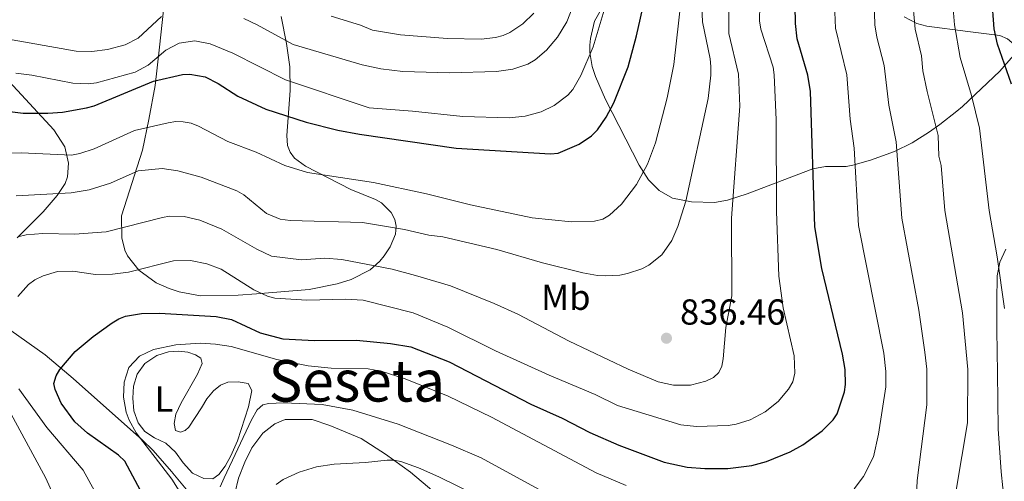
# Model space of a CAD drawing. Units: metres. Extents: x 661852 to 668787, y 739795 to 744586.
# Drawn here: x 662012 to 662285, y 740324 to 740452 of the extents above; entities that cross this region are included whole.
import ezdxf
from ezdxf.enums import TextEntityAlignment as Align

# ---------------------------------------------------------------- set-up
doc = ezdxf.new("R2010")
doc.units = ezdxf.units.M
doc.header["$MEASUREMENT"] = 0
doc.linetypes.add('DGN Style 3', pattern=[121.30195, 86.64425, -34.6577])
for name, color, linetype, lineweight in [('Elementos auxiliares', 7, 'Continuous', 5), ('Entidades rústicas y varios', 7, 'Continuous', 5), ('Relieve y altimetría', 7, 'Continuous', 5), ('Textos de rotulación', 7, 'Continuous', 5)]:
    doc.layers.add(name, color=color, linetype=linetype, lineweight=lineweight)
doc.styles.add('Style-Arial', font='txt')
doc.styles.add('Style-Arial Narrow', font='txt')
doc.styles.add('Style-Times New Roman', font='txt')

# ---------------------------------------------------------------- blocks, each defined once
blk = doc.blocks.new('5PATER_678')
at = {"layer": 'Relieve y altimetría', "linetype": 'Continuous', "lineweight": 5}
h = blk.add_hatch(color=250, dxfattribs=at)
edge = h.paths.add_edge_path()
edge.add_ellipse((1.001171767711639e-08, 1.001171767711639e-08), major_axis=(-1.095731442658746, -1.110710700182439), ratio=0.9994222409660317, start_angle=0, end_angle=360)

msp = doc.modelspace()

# ---------------------------------------------------------------- linework, layer by layer
at = {"layer": 'Elementos auxiliares', "color": 250, "linetype": 'Continuous', "lineweight": 5}
msp.add_3dface([(661971.4099999999, 739795.5), (661862.45, 744422.28, 1050.1), (668673.25, 744585.8600000001, 757.249), (668786.9199999999, 739959.03)], dxfattribs=at)
at = {"layer": 'Entidades rústicas y varios', "color": 92, "linetype": 'DGN Style 3', "lineweight": 5, "extrusion": (-0.545339541774568, 0.761703781605138, 0.3498744535766175), "elevation": 203108.4595651685, "flags": 128}
msp.add_lwpolyline([(-969531.4526687092, -74992.4289100907), (-969517.3443624936, -74986.93785684725), (-969515.3606788162, -74986.55036611488)], dxfattribs=at)
at = {"layer": 'Entidades rústicas y varios', "color": 92, "linetype": 'DGN Style 3', "lineweight": 5}
for points in [[(662271.388, 740426.909, 815.316), (662266.646, 740423.223, 814.854), (662263.8670000001, 740421.1780000001, 815.284), (662259.014, 740418.075, 817.678), (662254.129, 740415.673, 820.434), (662247.497, 740413.2650000001, 824.135), (662242.587, 740411.8859999999, 826.44), (662240.8030000001, 740411.5900000001, 827.15), (662235.102, 740411.5190000001, 829.28), (662231.5560000001, 740410.9340000001, 830.6370000000001), (662213.3530000001, 740403.9990000001, 837.861), (662207.9469999999, 740402.267, 839.915), (662204.405, 740401.6030000001, 841.612), (662198.013, 740401.774, 845.106), (662192.703, 740402.8389999999, 847.4250000000001), (662189.0149999999, 740404.942, 848.64), (662186.06, 740407.9110000001, 848.868), (662183.4890000001, 740411.923, 849.082), (662174.2339999999, 740430.1359999999, 854.73), (662171.4199999999, 740436.459, 858.816), (662170.48, 740439.253, 860.275), (662169.923, 740443.1200000001, 862.075), (662169.906, 740445.0930000001, 862.631), (662170.0530000001, 740447.0260000001, 862.742), (662171.213, 740451.7890000001, 861.427), (662173.148, 740455.19, 860.186)], [(662173.148, 740455.19, 860.186), (662171.213, 740451.7890000001, 861.427), (662170.0530000001, 740447.0260000001, 862.742), (662169.906, 740445.0930000001, 862.631), (662169.923, 740443.1200000001, 862.075), (662170.48, 740439.253, 860.275), (662171.4199999999, 740436.459, 858.816), (662174.2339999999, 740430.1359999999, 854.73), (662183.4890000001, 740411.923, 849.082), (662186.06, 740407.9110000001, 848.868), (662189.0149999999, 740404.942, 848.64), (662192.703, 740402.8389999999, 847.4250000000001), (662198.013, 740401.774, 845.106), (662204.405, 740401.6030000001, 841.612), (662207.9469999999, 740402.267, 839.915), (662213.3530000001, 740403.9990000001, 837.861), (662231.5560000001, 740410.9340000001, 830.6370000000001), (662235.102, 740411.5190000001, 829.28), (662240.8030000001, 740411.5900000001, 827.15), (662242.587, 740411.8859999999, 826.44), (662247.497, 740413.2650000001, 824.135), (662254.129, 740415.673, 820.434), (662259.014, 740418.075, 817.678), (662263.8670000001, 740421.1780000001, 815.284), (662266.646, 740423.223, 814.854), (662271.388, 740426.909, 815.316), (662272.922, 740428.1740000001, 814.953), (662283.2749999999, 740437.949, 809.809), (662287.075, 740442.2390000001, 807.591)], [(662086.905, 740439.115, 860.417), (662087.033, 740432.574, 857.368), (662086.0279999999, 740420.183, 851.562), (662086.223, 740417.3859999999, 850.374), (662086.986, 740415.564, 849.775), (662088.2010000001, 740413.905, 849.313), (662091.203, 740411.639, 848.7330000000001), (662103.7790000001, 740405.2239999999, 846.984), (662110.55, 740402.4450000001, 846.1560000000001), (662112.236, 740401.5109999999, 845.725), (662114.962, 740398.8489999999, 844.29), (662115.9809999999, 740396.9180000001, 843.464), (662116.348, 740395.061, 842.666), (662116.088, 740392.8030000001, 841.74), (662114.6359999999, 740389.3189999999, 840.663), (662113.021, 740386.855, 839.864), (662111.771, 740385.358, 839.118), (662109.087, 740382.9780000001, 837.408), (662103.854, 740380.2960000001, 835.4730000000001), (662099.9880000001, 740379.065, 834.51), (662092.2390000001, 740377.4890000001, 833.1270000000001), (662077.696, 740376.3160000001, 829.677), (662072.6499999999, 740375.94, 829.3770000000001), (662062.1640000001, 740375.8019999999, 830.426), (662056.2960000001, 740376.858, 830.65), (662053.794, 740377.6939999999, 830.845), (662053.527, 740377.784, 830.867), (662049.959, 740379.3940000001, 831.6320000000001), (662045.118, 740382.8929999999, 833.298), (662041.9809999999, 740386.7930000001, 835.062), (662041.226, 740388.4280000001, 835.975), (662040.47, 740391.8260000001, 837.979), (662040.334, 740397.8999999999, 840.7520000000001), (662046.172, 740416.105, 848.474), (662047.896, 740424.5989999999, 853.47), (662049.658, 740433.9450000001, 858.018), (662050.872, 740444.54, 862.604), (662051.99, 740454.821, 866.342)], [(662051.99, 740454.821, 866.342), (662050.872, 740444.54, 862.604), (662049.658, 740433.9450000001, 858.018), (662047.896, 740424.5989999999, 853.47), (662046.172, 740416.105, 848.474), (662040.334, 740397.8999999999, 840.7520000000001), (662040.47, 740391.8260000001, 837.979), (662041.226, 740388.4280000001, 835.975), (662041.9809999999, 740386.7930000001, 835.062), (662045.118, 740382.8929999999, 833.298), (662049.959, 740379.3940000001, 831.6320000000001), (662053.527, 740377.784, 830.867), (662053.794, 740377.6939999999, 830.845), (662056.2960000001, 740376.858, 830.65), (662062.1640000001, 740375.8019999999, 830.426), (662072.6499999999, 740375.94, 829.3770000000001), (662077.696, 740376.3160000001, 829.677), (662092.2390000001, 740377.4890000001, 833.1270000000001), (662099.9880000001, 740379.065, 834.51), (662103.854, 740380.2960000001, 835.4730000000001), (662109.087, 740382.9780000001, 837.408), (662111.771, 740385.358, 839.118), (662113.021, 740386.855, 839.864), (662114.6359999999, 740389.3189999999, 840.663), (662116.088, 740392.8030000001, 841.74), (662116.348, 740395.061, 842.666), (662115.9809999999, 740396.9180000001, 843.464), (662114.962, 740398.8489999999, 844.29), (662112.236, 740401.5109999999, 845.725), (662110.55, 740402.4450000001, 846.1560000000001), (662103.7790000001, 740405.2239999999, 846.984), (662091.203, 740411.639, 848.7330000000001), (662088.2010000001, 740413.905, 849.313), (662086.986, 740415.564, 849.775), (662086.223, 740417.3859999999, 850.374), (662086.0279999999, 740420.183, 851.562), (662087.033, 740432.574, 857.368), (662086.905, 740439.115, 860.417), (662085.967, 740445.6140000001, 863.244), (662084.4850000001, 740453.0460000001, 865.8050000000001)], [(662084.4850000001, 740453.0460000001, 865.8050000000001), (662085.967, 740445.6140000001, 863.244), (662086.905, 740439.115, 860.417)], [(662256.821, 740452.9369999999, 811.767), (662260.3659999999, 740451.0959999999, 810.904), (662263.061, 740450.4380000001, 810.314), (662274.463, 740448.966, 808.437), (662283.3189999999, 740447.784, 806.4490000000001), (662285.435, 740446.902, 806.255), (662287.2660000001, 740445.3500000001, 806.379), (662287.8300000001, 740443.737, 806.8530000000001), (662287.075, 740442.2390000001, 807.591), (662283.2749999999, 740437.949, 809.809)], [(662285.435, 740446.902, 806.255), (662283.3189999999, 740447.784, 806.4490000000001), (662274.463, 740448.966, 808.437), (662263.061, 740450.4380000001, 810.314), (662260.3659999999, 740451.0959999999, 810.904), (662256.821, 740452.9369999999, 811.767)], [(662008.1470000001, 740436.298, 858.023), (662021.5989999999, 740421.7350000001, 851.133), (662024.682, 740417.0079999999, 848.919), (662025.686, 740412.4639999999, 846.873), (662025.3589999999, 740408.693, 845.488), (662024.7239999999, 740406.807, 844.991), (662022.587, 740403.496, 844.617), (662018.7069999999, 740398.98, 844.645), (662011.4439999999, 740391.7960000001, 844.058)], [(662011.4439999999, 740391.7960000001, 844.058), (662018.7069999999, 740398.98, 844.645), (662022.587, 740403.496, 844.617), (662024.7239999999, 740406.807, 844.991), (662025.3589999999, 740408.693, 845.488), (662025.686, 740412.4639999999, 846.873), (662024.682, 740417.0079999999, 848.919), (662021.5989999999, 740421.7350000001, 851.133), (662008.1470000001, 740436.298, 858.023)], [(662285.3929999999, 740314.7309999999, 807.142), (662284.1359999999, 740322.625, 806.2950000000001), (662283.655, 740327.0860000001, 806.147), (662282.8049999999, 740338.9180000001, 808.0360000000001), (662282.659, 740354.4639999999, 808.687), (662282.467, 740366.28, 810.123), (662282.4070000001, 740374.2690000001, 810.147), (662282.5549999999, 740381.3049999999, 809.35), (662283.304, 740385.121, 808.618), (662284.8999999999, 740388.7110000001, 807.792)], [(662284.8999999999, 740388.7110000001, 807.792), (662283.304, 740385.121, 808.618), (662282.5549999999, 740381.3049999999, 809.35), (662282.4070000001, 740374.2690000001, 810.147), (662282.467, 740366.28, 810.123), (662282.659, 740354.4639999999, 808.687), (662282.8049999999, 740338.9180000001, 808.0360000000001), (662283.655, 740327.0860000001, 806.147), (662284.1359999999, 740322.625, 806.2950000000001), (662285.3929999999, 740314.7309999999, 807.142)], [(662009.737, 740366.139, 833.809), (662019.2660000001, 740359.398, 831.1940000000001), (662026.94, 740352.8640000001, 828.4350000000001), (662046.192, 740335.845, 823.14), (662048.994, 740333.027, 822.633), (662054.2339999999, 740327.0249999999, 821.932), (662054.5260000001, 740326.676, 821.866), (662063.5700000001, 740315.8729999999, 819.828), (662067.993, 740311.706, 819.041), (662072.7, 740308.064, 818.2860000000001), (662076.8770000001, 740305.2919999999, 817.438), (662086.538, 740299.2050000001, 813.477), (662093.49, 740295.038, 812.173), (662103.155, 740289.872, 811.237), (662111.277, 740286.3729999999, 810.624), (662118.426, 740283.595, 809.673), (662120.1410000001, 740282.7860000001, 809.083), (662126.2069999999, 740279.615, 805.6990000000001), (662133.868, 740276.294, 803.049), (662140.361, 740272.7650000001, 800.004), (662147.781, 740267.554, 796.65), (662155.2390000001, 740261.767, 794.274), (662161.446, 740256.7790000001, 793.456)], [(662063.5700000001, 740315.8729999999, 819.828), (662054.5260000001, 740326.676, 821.866), (662054.2339999999, 740327.0249999999, 821.932), (662048.994, 740333.027, 822.633), (662046.192, 740335.845, 823.14), (662026.94, 740352.8640000001, 828.4350000000001), (662019.2660000001, 740359.398, 831.1940000000001), (662009.737, 740366.139, 833.809)]]:
    msp.add_polyline3d(points, dxfattribs=at)
at = {"layer": 'Entidades rústicas y varios', "color": 92, "linetype": 'Continuous', "lineweight": 5}
for points in [[(662062.453, 740344.801, 817.033), (662063.966, 740347.25, 817.088), (662065.8130000001, 740349.483, 817.088), (662067.7239999999, 740351.054, 817.143), (662069.7550000001, 740351.909, 817.143), (662072.625, 740351.9469999999, 817.143), (662075.3360000001, 740351.486, 817.143), (662076.4099999999, 740349.5689999999, 816.923), (662075.476, 740345.085, 816.205), (662072.3999999999, 740335.6599999999, 815.267), (662070.5800000001, 740331.4410000001, 814.936), (662069.017, 740328.605, 814.991), (662067.281, 740326.3189999999, 815.1560000000001), (662065.6410000001, 740325.0830000001, 815.8190000000001), (662063.155, 740325.2150000001, 815.984), (662059.9890000001, 740326.719, 816.481), (662057.412, 740329.5549999999, 816.867), (662055.2760000001, 740332.452, 817.64), (662052.592, 740335.01, 818.302), (662049.4820000001, 740336.459, 818.302), (662046.754, 740338.189, 818.854), (662044.956, 740340.594, 818.91), (662043.7520000001, 740343.9450000001, 819.296), (662043.4839999999, 740347.4739999999, 819.737), (662043.6610000001, 740350.7890000001, 819.793), (662044.665, 740354.1140000001, 819.903), (662046.835, 740357.013, 820.013), (662050.1170000001, 740359.2650000001, 819.958), (662053.304, 740360.301, 819.958), (662056.1170000001, 740360.449, 819.958), (662058.6599999999, 740360.2069999999, 819.737), (662060.767, 740359.462, 819.737), (662062.271, 740358.4880000001, 819.682), (662062.6769999999, 740357.003, 819.6270000000001), (662061.3360000001, 740354.06, 819.296), (662056.8049999999, 740346.1610000001, 818.799), (662055.4110000001, 740343.0519999999, 818.0260000000001), (662054.949, 740340.4510000001, 817.806), (662055.3049999999, 740338.524, 817.861), (662056.693, 740337.99, 817.475), (662057.956, 740338.449, 817.364), (662058.9369999999, 740339.3999999999, 817.364), (662062.453, 740344.801, 817.033)], [(662071.6799999999, 740321.077, 812.744), (662072.6610000001, 740325.291, 812.634), (662074.412, 740329.7380000001, 812.91), (662076.3910000001, 740333.6910000001, 813.628), (662079.4739999999, 740337.7180000001, 813.628), (662082.746, 740340.3119999999, 813.628), (662085.6529999999, 740341.574, 813.628), (662093.1100000001, 740341.5290000001, 813.573)], [(662093.1100000001, 740341.5290000001, 813.573), (662097.9979999999, 740339.841, 813.241), (662106.6170000001, 740336.28, 811.474), (662113.314, 740331.97, 810.48), (662115.649, 740330.291, 810), (662120.3, 740326.946, 809.044), (662131.388, 740317.5160000001, 806.393)]]:
    msp.add_polyline3d(points, dxfattribs=at)
at = {"layer": 'Relieve y altimetría', "color": 30, "linetype": 'Continuous', "lineweight": 5, "flags": 128}
for points, elevation in [([(662011.085, 740437.3800000001), (662015.5630000001, 740436.8319999999), (662026.851, 740434.592), (662031.162, 740434.3910000001), (662033.4199999999, 740434.7520000001), (662044.0830000001, 740437.6710000001), (662047.7069999999, 740439.6340000001), (662052.6200000001, 740443.729), (662056.2919999999, 740445.71), (662060.646, 740446.368), (662064.851, 740445.493), (662071.1780000001, 740442.9269999999), (662085.7010000001, 740435.523), (662108.8600000001, 740427.753), (662120.848, 740426.8870000001), (662134.746, 740425.433), (662147.6100000001, 740425.067), (662151.9750000001, 740425.504), (662156.3759999999, 740426.7110000001), (662160.058, 740428.46), (662163.7690000001, 740431.338), (662165.1570000001, 740432.9070000001), (662167.3570000001, 740436.719), (662170.8230000001, 740444.696), (662178.8470000001, 740471.5260000001)], 855), ([(662003.6540000001, 740415.0360000001), (662012.648, 740415.321), (662026.466, 740414.7010000001), (662028.8260000001, 740415.125), (662032.7890000001, 740416.4199999999), (662043.9780000001, 740421.494), (662053.287, 740423.6059999999), (662055.409, 740423.966), (662057.4099999999, 740423.9210000001), (662059.6240000001, 740423.5090000001), (662061.6769999999, 740422.7080000001), (662069.7450000001, 740418.4510000001), (662077.6140000001, 740415.524), (662085.5020000001, 740411.8200000001), (662091.8200000001, 740409.9169999999), (662110.0519999999, 740407.175), (662124.6880000001, 740403.952), (662136.8389999999, 740400.966), (662153.913, 740397.3559999999), (662164.8459999999, 740396.2069999999), (662171.2080000001, 740396.4029999999), (662173.4369999999, 740396.9920000001), (662175.281, 740398.111), (662178.5959999999, 740401.1140000001), (662182.7749999999, 740406.544), (662185.8389999999, 740412.2339999999), (662188.071, 740418.139), (662191.2990000001, 740430.5630000001), (662193.1259999999, 740439.747), (662195.7890000001, 740463.5619999999)], 845), ([(662074.131, 740452.4920000001), (662077.862, 740450.8), (662087.8459999999, 740445.3119999999), (662106.9299999999, 740439.6499999999), (662112.0279999999, 740438.5590000001), (662118.182, 740437.8759999999), (662131.05, 740437.504), (662144.074, 740437.841), (662148.5700000001, 740438.533), (662152.7579999999, 740439.889), (662154.7139999999, 740441.1059999999), (662157.9070000001, 740443.791), (662160.9480000001, 740447.361), (662163.557, 740451.6329999999), (662168.436, 740464.129)], 860), ([(662011.203, 740403.4510000001), (662026.429, 740404.2990000001), (662031.3729999999, 740405.061), (662037.277, 740406.9310000001), (662044.95, 740410.3970000001), (662051.6200000001, 740411.038), (662055.879, 740410.3770000001), (662062.338, 740408.6030000001), (662072.23, 740404.7849999999), (662074.2110000001, 740403.754), (662080.4909999999, 740398.506), (662084.264, 740397.0109999999), (662087.0179999999, 740396.6359999999), (662107.0249999999, 740396.0719999999), (662118.581, 740394.156), (662125.3910000001, 740392.5900000001), (662129.199, 740392.121), (662144.1910000001, 740388.564), (662156.771, 740384.925), (662167.9780000001, 740382.145), (662171.986, 740381.3870000001), (662174.0989999999, 740381.317), (662178.1599999999, 740381.494), (662180.335, 740381.899), (662184.2820000001, 740383.244), (662186.169, 740384.2209999999), (662189.773, 740387.085), (662192.578, 740391.0719999999), (662194.2080000001, 740394.908), (662196.466, 740401.96), (662202.6329999999, 740430.3829999999), (662203.3630000001, 740436.8019999999), (662203.3289999999, 740439.2760000001), (662203.162, 740441.3940000001), (662201.0519999999, 740451.611), (662200.8899999999, 740455.817)], 840), ([(662011.6880000001, 740392.0689999999), (662014.0020000001, 740392.625), (662018.5619999999, 740393.048), (662027.342, 740392.828), (662036.088, 740393.46), (662051.6499999999, 740397.4610000001), (662053.6599999999, 740397.8219999999), (662057.7039999999, 740397.7609999999), (662061.9680000001, 740396.713), (662068.118, 740394.1799999999), (662077.7579999999, 740388.655), (662081.784, 740386.7479999999), (662090.1000000001, 740385.717), (662096.5519999999, 740386.189), (662101.263, 740385.8640000001), (662115.236, 740383.1470000001), (662121.621, 740381.3900000001), (662131.335, 740378.5519999999), (662143.406, 740373.622), (662149.94, 740370.7139999999), (662164.2, 740363.257), (662180.5090000001, 740355.4920000001), (662188.773, 740351.99), (662193.0560000001, 740351), (662197.767, 740351.0190000001), (662201.9820000001, 740352.1599999999), (662204.0419999999, 740353.166), (662205.523, 740354.5150000001), (662206.3640000001, 740356.331), (662206.72, 740358.3559999999), (662207.4990000001, 740367.044), (662209.199, 740375.784), (662209.108, 740397.267), (662211.354, 740428.223), (662210.9950000001, 740437.146), (662208.3319999999, 740448.3659999999), (662208.3489999999, 740455.22)], 835), ([(662011.71, 740375.601), (662014.6229999999, 740378.916), (662016.372, 740380.209), (662018.713, 740381.311), (662022.6799999999, 740382.4569999999), (662026.8840000001, 740382.5560000001), (662033.1340000001, 740381.646), (662037.8160000001, 740381.781), (662042.2660000001, 740382.28), (662054.7209999999, 740385.4110000001), (662059.467, 740385.53), (662063.95, 740384.6510000001), (662067.9439999999, 740383.158), (662076.9070000001, 740377.4269999999), (662080.6840000001, 740375.656), (662082.7890000001, 740375.132), (662091.6159999999, 740374.5819999999), (662102.2779999999, 740374.8389999999), (662107.159, 740374.6089999999), (662120.986, 740371.0590000001), (662130.638, 740367.1059999999), (662143.8, 740360.5020000001), (662158.6470000001, 740353.774), (662171.382, 740348.429), (662177.5700000001, 740345.4280000001), (662195.057, 740340.048), (662199.395, 740339.588), (662208.139, 740339.9070000001), (662210.3870000001, 740340.2080000001), (662214.2390000001, 740341.4709999999), (662218.3489999999, 740343.645), (662222.01, 740346.558), (662224.8530000001, 740349.967), (662226.038, 740351.932), (662226.55, 740354.388), (662226.385, 740359.1140000001), (662223.341, 740372.452), (662222.139, 740381.226), (662221.5390000001, 740399.1229999999), (662221.4380000001, 740424.4720000001), (662220.842, 740436.8859999999), (662220.5819999999, 740439.084), (662217.163, 740449.6089999999), (662216.845, 740451.881), (662216.889, 740456.129)], 830), ([(662242.993, 740322.321), (662245.568, 740325.7450000001), (662248.31, 740331.2039999999), (662249.7110000001, 740337.4480000001), (662251.7350000001, 740350.5989999999), (662251.7490000001, 740354.801), (662251.185, 740359.882), (662244.2039999999, 740395.243), (662243.0279999999, 740416.6159999999), (662241.908, 740424.6910000001), (662240.987, 740436.94), (662237.7960000001, 740449.7990000001), (662237.544, 740456.483)], 820), ([(662260.1270000001, 740318.355), (662260.3729999999, 740324.6980000001), (662263.0460000001, 740345.5830000001), (662263.068, 740355.4299999999), (662262.581, 740360.2010000001), (662260.8700000001, 740371.77), (662256.135, 740397.29), (662254.6159999999, 740418.361), (662252.5660000001, 740428.514), (662251.2990000001, 740439.5549999999), (662249.2749999999, 740447.368), (662248.726, 740450.7749999999), (662248.534, 740457.237)], 815), ([(662269.5009999999, 740312.1100000001), (662274.3570000001, 740340.568), (662274.389, 740355.3389999999), (662272.913, 740371.0290000001), (662268.1140000001, 740399.345), (662267.03, 740411.8), (662266.452, 740414.4439999999), (662266.2050000001, 740420.105), (662263.2180000001, 740432.3570000001), (662262.023, 740438.014), (662261.6159999999, 740442.1710000001), (662259.8659999999, 740449.5959999999), (662259.321, 740455.8459999999)], 810), ([(662284.5800000001, 740372.2479999999), (662282.588, 740386.577), (662280.287, 740399.4070000001), (662277.6270000001, 740422.146), (662275.4550000001, 740431.22), (662272.344, 740441.7309999999), (662270.7139999999, 740450.727), (662270.209, 740457.3840000001)], 805), ([(661956.8319999999, 740414.615), (661957.466, 740418.175), (661962.8389999999, 740430.075), (661968.4169999999, 740437.3090000001), (661971.6100000001, 740440.632), (661976.604, 740444.263), (661980.8330000001, 740445.8640000001), (662000.835, 740447.5730000001), (662002.8400000001, 740447.6470000001), (662007.4920000001, 740447.0989999999), (662027.831, 740443.4839999999), (662032.146, 740443.4010000001), (662036.4990000001, 740443.956), (662041.368, 740445.2420000001), (662044.9580000001, 740447.105), (662051.3859999999, 740453.0320000001)], 860), ([(662098.2930000001, 740453.21), (662106.4569999999, 740450.6840000001), (662109.7320000001, 740449.2919999999), (662117.53, 740447.96), (662130.4979999999, 740446.9380000001), (662139.818, 740446.8189999999), (662143.828, 740447.229), (662145.8999999999, 740447.801), (662147.7860000001, 740448.6710000001), (662151.371, 740451.027), (662154.371, 740454.033)], 865), ([(662062.4340000001, 740311.9340000001), (662054.256, 740325.017), (662044.3940000001, 740337.8800000001), (662042.446, 740341.3640000001), (662041.6410000001, 740343.5419999999), (662040.8559999999, 740347.6780000001), (662041.111, 740351.8800000001), (662042.362, 740355.936), (662045.3589999999, 740359.024), (662049.196, 740360.94), (662055.361, 740362.236), (662062.0789999999, 740362.656), (662066.3430000001, 740362.382), (662070.6470000001, 740361.7010000001), (662083.291, 740358.1370000001), (662091.9809999999, 740356.3759999999), (662098.327, 740355.743), (662108.551, 740355.6030000001), (662112.408, 740354.7820000001), (662118.7949999999, 740352.7749999999), (662130.7250000001, 740347.96), (662142.703, 740342.1939999999), (662171.584, 740326.7990000001), (662179.9040000001, 740323.267)], 820), ([(661971.479, 740273.6840000001), (662013.3559999999, 740287.064), (662018.8489999999, 740289.605), (662022.3330000001, 740292.6640000001), (662024.5519999999, 740296.5260000001), (662025.2649999999, 740301.061), (662025.064, 740307.848), (662023.629, 740314.6229999999), (662022.267, 740318.906), (662019.3670000001, 740325.27), (662004.297, 740353.0590000001)], 835), ([(662005.477, 740268.2080000001), (662015.331, 740271.895), (662025.365, 740277.277), (662030.6680000001, 740281.1910000001), (662035.325, 740285.837), (662036.7760000001, 740287.9569999999), (662038.469, 740291.8530000001), (662039.146, 740294.1969999999), (662039.544, 740298.2150000001), (662038.0619999999, 740307.3870000001), (662036.2890000001, 740313.6130000001), (662032.881, 740321.834), (662029.7150000001, 740327.506), (662019.6529999999, 740339.288), (662011.9709999999, 740350.0660000001)], 830), ([(662067.6440000001, 740322.8900000001), (662068.692, 740325.3770000001), (662076.2960000001, 740341.4210000001), (662077.885, 740344.2309999999), (662079.4539999999, 740345.5819999999), (662080.994, 740345.96), (662085.233, 740346.1610000001), (662095.8459999999, 740345.6780000001), (662104.311, 740344.084), (662116.8330000001, 740340.2220000001), (662131.6410000001, 740334.453), (662139.8049999999, 740330.905), (662165.612, 740316.783)], 815), ([(662083.1359999999, 740323.52), (662085.091, 740324.8840000001), (662089.5009999999, 740326.942), (662094.298, 740328.4550000001), (662099.1440000001, 740329.185), (662107.7930000001, 740329.619), (662113.7760000001, 740330.2609999999), (662115.649, 740330.291), (662117.601, 740329.879), (662122.4780000001, 740328.172), (662128.1410000001, 740325.6329999999), (662147.8600000001, 740315.936)], 810)]:
    msp.add_lwpolyline(points, dxfattribs=dict(at, elevation=elevation))
at = {"layer": 'Relieve y altimetría', "color": 30, "linetype": 'Continuous', "lineweight": 25, "flags": 128}
for points, elevation in [([(662004.979, 740427.3559999999), (662013.1070000001, 740426.3049999999), (662019.939, 740426.281), (662023.9780000001, 740426.56), (662030.6200000001, 740427.814), (662032.7420000001, 740428.3289999999), (662049.199, 740435.2110000001), (662057.1780000001, 740437.0490000001), (662059.2749999999, 740437.077), (662063.5090000001, 740436.4199999999), (662067.037, 740434.531), (662072.49, 740431.0090000001), (662080.2660000001, 740427.443), (662091.4180000001, 740423.858), (662100.203, 740421.629), (662106.1939999999, 740420.5349999999), (662132.939, 740416.635), (662158.997, 740415.0279999999), (662161.1130000001, 740415.283), (662166.906, 740417.763), (662170.334, 740420.021), (662171.967, 740421.733), (662174.395, 740425.202), (662176.4850000001, 740429.186), (662180.5220000001, 740439.149), (662182.7690000001, 740447.713), (662186.7209999999, 740465.304)], 850), ([(662286.49, 740434.308), (662282.665, 740445.4469999999), (662281.727, 740449.7010000001), (662281.084, 740458.456)], 800), ([(662046.3659999999, 740320.49), (662041.217, 740329.9709999999), (662039.551, 740331.6769999999), (662030.9010000001, 740337.783), (662027.389, 740340.888), (662023.615, 740346.021), (662021.9639999999, 740349.807), (662021.665, 740351.5150000001), (662022.3, 740353.621), (662023.2690000001, 740355.3999999999), (662027.565, 740360.315), (662032.5109999999, 740364.533), (662037.7930000001, 740368.2820000001), (662039.594, 740369.4240000001), (662041.4539999999, 740370.159), (662045.8600000001, 740370.8800000001), (662050.821, 740370.9439999999), (662066.5260000001, 740370.088), (662070.7779999999, 740369.1699999999), (662078.6510000001, 740365.5120000001), (662084.979, 740363.8940000001), (662093.7620000001, 740363.4040000001), (662105.3459999999, 740363.5020000001), (662114.7490000001, 740362.5800000001), (662120.3759999999, 740361.655), (662131.004, 740357.453), (662153.5959999999, 740345.756), (662162.2250000001, 740341.9469999999), (662169.852, 740337.929), (662177.915, 740334.412), (662190.4410000001, 740329.74), (662196.763, 740328.298), (662201.693, 740327.9340000001), (662208.023, 740327.943), (662214.7139999999, 740328.807), (662218.74, 740329.8659999999), (662225.257, 740332.557), (662228.7849999999, 740334.5460000001), (662234.1769999999, 740338.3570000001), (662237.176, 740341.4110000001), (662238.298, 740343.067), (662240.277, 740349.149), (662240.5959999999, 740351.2309999999), (662240.4610000001, 740355.3910000001), (662239.7820000001, 740359.591), (662234.068, 740383.3530000001), (662232.0719999999, 740394.881), (662230.8870000001, 740432.331), (662230.1510000001, 740436.8260000001), (662227.2490000001, 740446.8530000001), (662226.746, 740451.095), (662226.659, 740455.99)], 825)]:
    msp.add_lwpolyline(points, dxfattribs=dict(at, elevation=elevation))

# ---------------------------------------------------------------- block references
at = {"layer": 'Relieve y altimetría', "color": 250, "linetype": 'Continuous', "lineweight": 5}
msp.add_blockref('5PATER_678', (662191.068, 740364.033, 836.464), dxfattribs=at)

# ---------------------------------------------------------------- texts
at = {"layer": 'Entidades rústicas y varios', "color": 92, "linetype": 'Continuous', "lineweight": 5, "style": 'Style-Arial Narrow'}
for s, p in [('Mb', (662163.2378623525, 740375.378001, 837.784)), ('L', (662052.0891597834, 740347.2010009999, 819.143))]:
    msp.add_text(s, height=7.000002, dxfattribs=at).set_placement(p, align=Align.MIDDLE_CENTER)
at = {"layer": 'Textos de rotulación', "color": 250, "linetype": 'Continuous', "lineweight": 5, "style": 'Style-Arial'}
msp.add_text('836.46', height=7.000002, dxfattribs=at).set_placement((662194.818, 740367.783, 836.464))
at = {"layer": 'Textos de rotulación', "color": 250, "linetype": 'Continuous', "lineweight": 5, "style": 'Style-Times New Roman'}
msp.add_text('Seseta', height=11.500002, dxfattribs=at).set_placement((662105.4217979647, 740352.240001, 818.529), align=Align.MIDDLE_CENTER)

doc.saveas('drawing.dxf')
